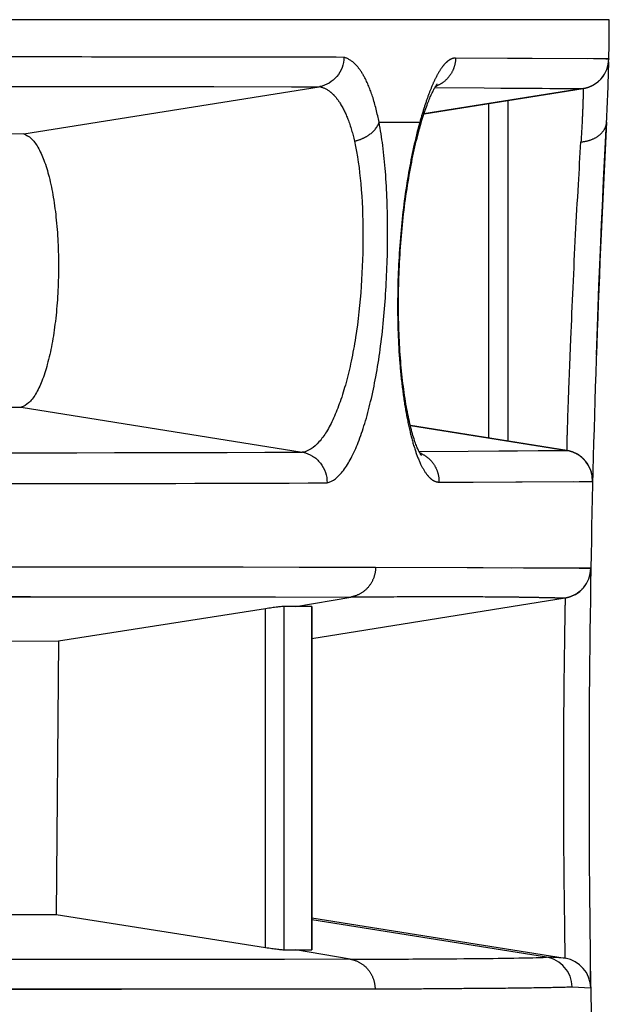
# Model space of a CAD drawing. Units: millimetres. Extents: x 100 to 1640, y 40 to 1148.
# Drawn here: x 809 to 815, y 939 to 949 of the extents above; entities that cross this region are included whole.
import ezdxf

# ---------------------------------------------------------------- set-up
doc = ezdxf.new("R2010")
doc.units = ezdxf.units.MM
doc.header["$LTSCALE"] = 92.4
doc.linetypes.add('PHANTOM', pattern=[0.8, 0.45, -0.05, 0.1, -0.05, 0.1, -0.05])
doc.layers.add('18_ALL_DETAIL_ITEMS', color=7, linetype='CONTINUOUS')

msp = doc.modelspace()

# ---------------------------------------------------------------- linework, layer by layer
at = {"layer": '18_ALL_DETAIL_ITEMS', "color": 7, "linetype": 'PHANTOM'}
for p, q in [((814.9378, 948.6938), (761.2499, 948.694)), ((805.2764, 948.0352), (812.0801, 948.0326)), ((807.678, 948.0352), (809.864, 948.0345)), ((809.864, 948.0345), (810.2078, 948.0344)), ((810.2078, 948.0344), (811.0421, 948.0339)), ((811.0421, 948.0339), (811.805, 948.0331)), ((811.805, 948.0331), (812.0801, 948.0326)), ((813.2192, 948.024), (814.6805, 948.0162)), ((813.8679, 948.0204), (814.2759, 948.0177)), ((814.2759, 948.0177), (814.3531, 948.0171)), ((814.3531, 948.0171), (814.6148, 948.0156)), ((814.6148, 948.0156), (814.6501, 948.0156)), ((814.6501, 948.0156), (814.665, 948.0157)), ((814.665, 948.0157), (814.6704, 948.0158)), ((814.6704, 948.0158), (814.6745, 948.0159)), ((814.6745, 948.0159), (814.6776, 948.016)), ((814.6776, 948.016), (814.6796, 948.0161)), ((814.6796, 948.0161), (814.6806, 948.0162)), ((813.7482, 947.8667), (813.7482, 944.57)), ((812.6691, 947.6826), (813.0709, 947.6826)), ((813.0553, 947.6251), (813.0543, 947.6212)), ((813.2595, 944.1355), (814.7737, 944.1427)), ((813.2595, 944.1355), (813.5966, 944.1363)), ((813.5966, 944.1363), (814.0777, 944.1383)), ((814.0777, 944.1383), (814.5873, 944.1418)), ((814.6399, 944.1423), (814.7454, 944.143)), ((814.7454, 944.143), (814.7632, 944.143)), ((814.7632, 944.143), (814.7689, 944.143)), ((814.7689, 944.143), (814.7725, 944.1429)), ((814.7725, 944.1429), (814.7737, 944.1427)), ((813.5358, 943.2912), (812.6353, 943.2939)), ((814.7559, 943.2859), (812.6353, 943.2939)), ((813.9756, 943.289), (813.5358, 943.2912)), ((814.641, 943.285), (814.0913, 943.2883)), ((814.7051, 943.2849), (814.641, 943.285)), ((814.7313, 943.285), (814.7051, 943.2849)), ((814.7403, 943.2851), (814.7313, 943.285)), ((814.7469, 943.2852), (814.7403, 943.2851)), ((814.7513, 943.2854), (814.7469, 943.2852)), ((814.7541, 943.2856), (814.7513, 943.2854)), ((814.7555, 943.2858), (814.7541, 943.2856)), ((814.7559, 943.2859), (814.7555, 943.2858)), ((806.0702, 943.0069), (812.3915, 943.0031)), ((808.0064, 943.0073), (809.2352, 943.0069)), ((809.2352, 943.0069), (810.2076, 943.0062)), ((810.2076, 943.0062), (811.0995, 943.0054)), ((811.0995, 943.0054), (811.6487, 943.0046)), ((811.6487, 943.0046), (812.3915, 943.0031)), ((811.8496, 942.9098), (812.3915, 943.0031)), ((811.7354, 939.5254), (811.7354, 942.9105)), ((812.0026, 942.9106), (812.0026, 939.5256)), ((811.5521, 939.5483), (811.5521, 942.8876)), ((814.3191, 939.4519), (812.008, 939.822)), ((812.3863, 939.4327), (806.0675, 939.4294)), ((810.1737, 939.4297), (808.5535, 939.429)), ((810.9989, 939.4304), (810.1737, 939.4297)), ((811.7366, 939.4314), (810.9989, 939.4304)), ((812.3863, 939.4327), (811.7366, 939.4314)), ((814.5022, 939.4425), (814.3191, 939.4519)), ((814.5709, 939.1606), (814.7547, 939.1513))]:
    msp.add_line(p, q, dxfattribs=at)
at = {"layer": '18_ALL_DETAIL_ITEMS', "color": 7, "linetype": 'CONTINUOUS'}
for p, q in [((813.9351, 948.3126), (813.4235, 948.3142)), ((814.9338, 948.3064), (813.4235, 948.3142)), ((814.7211, 948.3076), (813.9351, 948.3126)), ((814.9027, 948.3061), (814.7835, 948.3071)), ((814.9226, 948.3061), (814.9027, 948.3061)), ((814.9212, 948.2259), (814.9233, 948.2335)), ((814.9289, 948.3061), (814.9226, 948.3061)), ((814.9233, 948.2335), (814.9253, 948.2412)), ((814.9253, 948.2412), (814.9271, 948.2489)), ((814.9271, 948.2489), (814.9287, 948.2566)), ((814.9287, 948.2566), (814.93, 948.2643)), ((814.9326, 948.3062), (814.9289, 948.3061)), ((814.93, 948.2643), (814.9312, 948.272)), ((814.9312, 948.272), (814.9318, 948.2768)), ((814.9338, 948.3064), (814.9326, 948.3062)), ((814.8719, 948.1297), (814.8759, 948.135)), ((814.8759, 948.135), (814.8797, 948.1403)), ((814.8797, 948.1403), (814.8835, 948.1458)), ((814.8835, 948.1458), (814.8872, 948.1515)), ((814.8872, 948.1515), (814.8908, 948.1574)), ((814.8908, 948.1574), (814.8943, 948.1634)), ((814.8943, 948.1634), (814.8978, 948.1697)), ((814.8978, 948.1697), (814.9012, 948.1761)), ((814.9012, 948.1761), (814.9045, 948.1827)), ((814.9045, 948.1827), (814.9076, 948.1895)), ((814.9076, 948.1895), (814.9106, 948.1965)), ((814.9106, 948.1965), (814.9135, 948.2037)), ((814.9135, 948.2037), (814.9162, 948.2109)), ((814.9162, 948.2109), (814.9188, 948.2184)), ((814.9188, 948.2184), (814.9212, 948.2259)), ((813.2237, 948.0316), (813.2267, 948.0365)), ((813.2267, 948.0365), (813.2295, 948.041)), ((813.2295, 948.041), (813.2321, 948.0449)), ((813.2321, 948.0449), (813.2345, 948.0484)), ((813.2345, 948.0484), (813.2366, 948.0514)), ((813.2366, 948.0514), (813.2385, 948.054)), ((813.2385, 948.054), (813.2401, 948.0561)), ((813.2401, 948.0561), (813.2415, 948.0578)), ((813.2415, 948.0578), (813.2425, 948.0591)), ((813.2425, 948.0591), (813.2433, 948.0601)), ((814.7474, 948.0347), (814.7507, 948.036)), ((814.7507, 948.036), (814.7541, 948.0375)), ((814.7541, 948.0375), (814.7577, 948.0391)), ((814.7577, 948.0391), (814.7613, 948.0408)), ((814.7613, 948.0408), (814.7652, 948.0426)), ((814.7652, 948.0426), (814.7691, 948.0446)), ((814.7691, 948.0446), (814.7732, 948.0466)), ((814.7732, 948.0466), (814.7773, 948.0489)), ((814.7773, 948.0489), (814.7816, 948.0512)), ((814.7816, 948.0512), (814.7859, 948.0537)), ((814.7859, 948.0537), (814.7902, 948.0563)), ((814.7902, 948.0563), (814.7946, 948.059)), ((814.7946, 948.059), (814.799, 948.0619)), ((814.799, 948.0619), (814.8034, 948.0648)), ((814.8034, 948.0648), (814.8079, 948.0679)), ((814.8079, 948.0679), (814.8123, 948.0711)), ((814.8123, 948.0711), (814.8167, 948.0745)), ((814.8167, 948.0745), (814.8211, 948.0779)), ((814.8211, 948.0779), (814.8256, 948.0815)), ((814.8256, 948.0815), (814.83, 948.0853)), ((814.83, 948.0853), (814.8343, 948.0891)), ((814.8343, 948.0891), (814.8387, 948.0931)), ((814.8387, 948.0931), (814.843, 948.0972)), ((814.843, 948.0972), (814.8473, 948.1015)), ((814.8473, 948.1015), (814.8515, 948.1058)), ((814.8515, 948.1058), (814.8557, 948.1104)), ((814.8557, 948.1104), (814.8599, 948.115)), ((814.8599, 948.115), (814.864, 948.1198)), ((814.864, 948.1198), (814.868, 948.1247)), ((814.868, 948.1247), (814.8719, 948.1297)), ((809.1692, 947.5671), (812.0801, 948.0326)), ((812.0801, 948.0326), (812.0857, 948.0336)), ((814.6813, 948.0163), (813.1121, 947.7649)), ((813.1122, 947.765), (814.6806, 948.0162)), ((813.1743, 947.9326), (813.1793, 947.9439)), ((813.1793, 947.9439), (813.184, 947.9546)), ((813.184, 947.9546), (813.1887, 947.9647)), ((813.1887, 947.9647), (813.1932, 947.9742)), ((813.1932, 947.9742), (813.1975, 947.9832)), ((813.1975, 947.9832), (813.2018, 947.9917)), ((813.2018, 947.9917), (813.2058, 947.9996)), ((813.2058, 947.9996), (813.2097, 948.007)), ((813.2097, 948.007), (813.2135, 948.0139)), ((813.2135, 948.0139), (813.2171, 948.0203)), ((813.2171, 948.0203), (813.2205, 948.0262)), ((813.2205, 948.0262), (813.2237, 948.0316)), ((814.6809, 948.0159), (814.6826, 948.0162)), ((814.6826, 948.0162), (814.6846, 948.0165)), ((814.6846, 948.0165), (814.6868, 948.0169)), ((814.6868, 948.0169), (814.6891, 948.0174)), ((814.6891, 948.0174), (814.6915, 948.0178)), ((814.6915, 948.0178), (814.6941, 948.0184)), ((814.6941, 948.0184), (814.6955, 948.0187)), ((814.6955, 948.0187), (814.6969, 948.019)), ((814.6969, 948.019), (814.6983, 948.0193)), ((814.6983, 948.0193), (814.6998, 948.0196)), ((814.6998, 948.0196), (814.7014, 948.02)), ((814.7014, 948.02), (814.703, 948.0204)), ((814.703, 948.0204), (814.7047, 948.0208)), ((814.7047, 948.0208), (814.7065, 948.0212)), ((814.7065, 948.0212), (814.7083, 948.0217)), ((814.7083, 948.0217), (814.7102, 948.0222)), ((814.7102, 948.0222), (814.7121, 948.0227)), ((814.7121, 948.0227), (814.7142, 948.0233)), ((814.7142, 948.0233), (814.7163, 948.0239)), ((814.7163, 948.0239), (814.7184, 948.0245)), ((814.7184, 948.0245), (814.7207, 948.0252)), ((814.7207, 948.0252), (814.723, 948.0259)), ((814.723, 948.0259), (814.7254, 948.0266)), ((814.7254, 948.0266), (814.7278, 948.0274)), ((814.7278, 948.0274), (814.7303, 948.0283)), ((814.7303, 948.0283), (814.733, 948.0292)), ((814.733, 948.0292), (814.7356, 948.0301)), ((814.7356, 948.0301), (814.7384, 948.0312)), ((814.7384, 948.0312), (814.7413, 948.0322)), ((814.7413, 948.0322), (814.7443, 948.0334)), ((814.7443, 948.0334), (814.7474, 948.0347)), ((813.1363, 947.8355), (813.1421, 947.8514)), ((813.1421, 947.8514), (813.1478, 947.8666)), ((813.1478, 947.8666), (813.1534, 947.8811)), ((813.1534, 947.8811), (813.1588, 947.895)), ((813.1588, 947.895), (813.1641, 947.9082)), ((813.1641, 947.9082), (813.1693, 947.9207)), ((813.1693, 947.9207), (813.1743, 947.9326)), ((813.9378, 947.897), (813.9378, 944.5398)), ((813.0989, 947.7235), (813.1055, 947.7443)), ((813.1055, 947.7443), (813.1119, 947.7641)), ((813.1119, 947.7641), (813.1182, 947.7832)), ((813.1182, 947.7832), (813.1243, 947.8014)), ((813.1243, 947.8014), (813.1304, 947.8188)), ((813.1304, 947.8188), (813.1363, 947.8355)), ((813.0678, 947.6178), (813.0852, 947.6784)), ((813.0852, 947.6784), (813.0855, 947.6794)), ((813.0855, 947.6794), (813.0923, 947.7019)), ((813.0923, 947.7019), (813.0989, 947.7235)), ((814.8973, 947.4234), (814.9109, 947.6826)), ((809.1692, 947.5671), (800.6537, 947.5526)), ((813.0433, 947.5254), (813.0502, 947.5523)), ((813.0502, 947.5523), (813.0571, 947.5785)), ((813.0571, 947.5785), (813.064, 947.6042)), ((813.064, 947.6042), (813.0678, 947.6178)), ((813.0231, 947.4414), (813.0297, 947.47)), ((813.0297, 947.47), (813.0365, 947.498)), ((813.0365, 947.498), (813.0433, 947.5254)), ((813.0035, 947.3526), (813.0099, 947.3827)), ((813.0099, 947.3827), (813.0165, 947.4123)), ((813.0165, 947.4123), (813.0231, 947.4414)), ((814.8817, 947.1104), (814.8973, 947.4234)), ((812.9786, 947.2273), (812.9847, 947.2593)), ((812.9847, 947.2593), (812.9909, 947.2909)), ((812.9909, 947.2909), (812.9971, 947.322)), ((812.9971, 947.322), (813.0035, 947.3526)), ((812.9611, 947.1287), (812.9668, 947.162)), ((812.9668, 947.162), (812.9727, 947.1948)), ((812.9727, 947.1948), (812.9786, 947.2273)), ((812.95, 947.0612), (812.9555, 947.0951)), ((812.9555, 947.0951), (812.9611, 947.1287)), ((814.8696, 946.8546), (814.8817, 947.1104)), ((812.9344, 946.9575), (812.9395, 946.9924)), ((812.9395, 946.9924), (812.9447, 947.0269)), ((812.9447, 947.0269), (812.95, 947.0612)), ((812.9202, 946.8516), (812.9248, 946.8871)), ((812.9248, 946.8871), (812.9295, 946.9224)), ((812.9295, 946.9224), (812.9344, 946.9575)), ((812.9074, 946.744), (812.9115, 946.78)), ((812.9115, 946.78), (812.9157, 946.8159)), ((812.9157, 946.8159), (812.9202, 946.8516)), ((814.8617, 946.6815), (814.8696, 946.8546)), ((812.8997, 946.6717), (812.9034, 946.7079)), ((812.9034, 946.7079), (812.9074, 946.744)), ((814.8536, 946.4992), (814.8617, 946.6815)), ((812.8894, 946.5626), (812.8927, 946.5991)), ((812.8927, 946.5991), (812.8961, 946.6354)), ((812.8961, 946.6354), (812.8997, 946.6717)), ((812.8808, 946.4524), (812.8835, 946.4893)), ((812.8835, 946.4893), (812.8864, 946.526)), ((812.8864, 946.526), (812.8894, 946.5626)), ((814.8442, 946.2789), (814.8536, 946.4992)), ((812.8758, 946.3781), (812.8782, 946.4153)), ((812.8782, 946.4153), (812.8808, 946.4524)), ((812.8697, 946.2654), (812.8715, 946.3031)), ((812.8715, 946.3031), (812.8736, 946.3407)), ((812.8736, 946.3407), (812.8758, 946.3781)), ((812.8664, 946.1897), (812.868, 946.2276)), ((812.868, 946.2276), (812.8697, 946.2654)), ((814.8356, 946.0708), (814.8442, 946.2789)), ((812.8629, 946.076), (812.8639, 946.1139)), ((812.8639, 946.1139), (812.8651, 946.1518)), ((812.8651, 946.1518), (812.8664, 946.1897)), ((812.861, 945.9627), (812.8614, 946.0004)), ((812.8614, 946.0004), (812.8621, 946.0381)), ((812.8621, 946.0381), (812.8629, 946.076)), ((814.8275, 945.862), (814.8356, 946.0708)), ((812.8606, 945.8877), (812.8607, 945.9251)), ((812.8607, 945.9251), (812.861, 945.9627)), ((812.8607, 945.8506), (812.8606, 945.8877)), ((812.8609, 945.8136), (812.8607, 945.8506)), ((812.8614, 945.7769), (812.8609, 945.8136)), ((814.8202, 945.6696), (814.8275, 945.862)), ((812.862, 945.7405), (812.8614, 945.7769)), ((812.8628, 945.7045), (812.862, 945.7405)), ((812.8637, 945.6687), (812.8628, 945.7045)), ((812.8648, 945.6333), (812.8637, 945.6687)), ((812.8661, 945.5982), (812.8648, 945.6333)), ((814.8103, 945.3899), (814.8202, 945.6696)), ((812.8675, 945.5634), (812.8661, 945.5982)), ((812.8692, 945.5288), (812.8675, 945.5634)), ((812.8709, 945.4947), (812.8692, 945.5288)), ((812.8729, 945.4608), (812.8709, 945.4947)), ((812.875, 945.4271), (812.8729, 945.4608)), ((812.8773, 945.3938), (812.875, 945.4271)), ((812.8797, 945.3608), (812.8773, 945.3938)), ((812.8823, 945.3281), (812.8797, 945.3608)), ((812.8851, 945.2957), (812.8823, 945.3281)), ((812.888, 945.2635), (812.8851, 945.2957)), ((812.8911, 945.2317), (812.888, 945.2635)), ((812.8943, 945.2002), (812.8911, 945.2317)), ((812.8977, 945.169), (812.8943, 945.2002)), ((812.9012, 945.138), (812.8977, 945.169)), ((812.9049, 945.1074), (812.9012, 945.138)), ((812.9088, 945.0772), (812.9049, 945.1074)), ((812.9127, 945.0473), (812.9088, 945.0772)), ((812.9169, 945.0178), (812.9127, 945.0473)), ((812.9211, 944.9889), (812.9169, 945.0178)), ((812.9255, 944.9604), (812.9211, 944.9889)), ((812.9299, 944.9325), (812.9255, 944.9604)), ((812.9345, 944.9051), (812.9299, 944.9325)), ((800.6537, 944.8882), (809.1444, 944.8735)), ((809.1444, 944.8735), (811.9129, 944.431)), ((812.9392, 944.8784), (812.9345, 944.9051)), ((812.9439, 944.8523), (812.9392, 944.8784)), ((812.9487, 944.8269), (812.9439, 944.8523)), ((812.9536, 944.8022), (812.9487, 944.8269)), ((812.9585, 944.7782), (812.9536, 944.8022)), ((812.9635, 944.7549), (812.9585, 944.7782)), ((812.9685, 944.7324), (812.9635, 944.7549)), ((812.9735, 944.7106), (812.9685, 944.7324)), ((812.9785, 944.6896), (812.9735, 944.7106)), ((814.5206, 944.4462), (812.9777, 944.6934)), ((812.9777, 944.6934), (814.5212, 944.4462)), ((812.9836, 944.6694), (812.9785, 944.6896)), ((812.9886, 944.6499), (812.9836, 944.6694)), ((812.9937, 944.6311), (812.9886, 944.6499)), ((812.9987, 944.6131), (812.9937, 944.6311)), ((813.0037, 944.5958), (812.9987, 944.6131)), ((813.0087, 944.5792), (813.0037, 944.5958)), ((813.0137, 944.5634), (813.0087, 944.5792)), ((813.0186, 944.5484), (813.0137, 944.5634)), ((813.0234, 944.5342), (813.0186, 944.5484)), ((813.0282, 944.5207), (813.0234, 944.5342)), ((813.0329, 944.508), (813.0282, 944.5207)), ((813.0374, 944.496), (813.0329, 944.508)), ((813.0419, 944.4848), (813.0374, 944.496)), ((813.0462, 944.4743), (813.0419, 944.4848)), ((813.0504, 944.4646), (813.0462, 944.4743)), ((813.0544, 944.4556), (813.0504, 944.4646)), ((813.0583, 944.4473), (813.0544, 944.4556)), ((813.062, 944.4398), (813.0583, 944.4473)), ((813.0624, 944.439), (814.5206, 944.4466)), ((813.9952, 944.4442), (814.2378, 944.4458)), ((814.2378, 944.4458), (814.4258, 944.4469)), ((814.4258, 944.4469), (814.4876, 944.4471)), ((814.4876, 944.4471), (814.5037, 944.447)), ((814.5037, 944.447), (814.5098, 944.4469)), ((814.5098, 944.4469), (814.5147, 944.4469)), ((814.5147, 944.4469), (814.5182, 944.4468)), ((814.5182, 944.4468), (814.5204, 944.4466)), ((814.5204, 944.4466), (814.5206, 944.4466)), ((814.5206, 944.4466), (814.5208, 944.4466)), ((814.523, 944.4462), (814.521, 944.4465)), ((814.5253, 944.4458), (814.523, 944.4462)), ((814.5276, 944.4454), (814.5253, 944.4458)), ((814.5301, 944.4449), (814.5276, 944.4454)), ((814.5315, 944.4446), (814.5301, 944.4449)), ((814.5328, 944.4443), (814.5315, 944.4446)), ((814.5343, 944.4441), (814.5328, 944.4443)), ((813.0654, 944.4329), (813.062, 944.4398)), ((813.0687, 944.4268), (813.0654, 944.4329)), ((813.0717, 944.4213), (813.0687, 944.4268)), ((813.0744, 944.4165), (813.0717, 944.4213)), ((813.0769, 944.4123), (813.0744, 944.4165)), ((813.0792, 944.4087), (813.0769, 944.4123)), ((813.0811, 944.4058), (813.0792, 944.4087)), ((813.0828, 944.4033), (813.0811, 944.4058)), ((813.0841, 944.4014), (813.0828, 944.4033)), ((813.0851, 944.4), (813.0841, 944.4014)), ((813.0859, 944.3991), (813.0851, 944.4)), ((813.0862, 944.3986), (813.0859, 944.3991)), ((813.8503, 944.4432), (813.9952, 944.4442)), ((814.5357, 944.4437), (814.5343, 944.4441)), ((814.5373, 944.4434), (814.5357, 944.4437)), ((814.5388, 944.4431), (814.5373, 944.4434)), ((814.5405, 944.4427), (814.5388, 944.4431)), ((814.5422, 944.4423), (814.5405, 944.4427)), ((814.5439, 944.4419), (814.5422, 944.4423)), ((814.5458, 944.4414), (814.5439, 944.4419)), ((814.5477, 944.4409), (814.5458, 944.4414)), ((814.5496, 944.4404), (814.5477, 944.4409)), ((814.5517, 944.4399), (814.5496, 944.4404)), ((814.5538, 944.4393), (814.5517, 944.4399)), ((814.556, 944.4387), (814.5538, 944.4393)), ((814.5582, 944.438), (814.556, 944.4387)), ((814.5606, 944.4373), (814.5582, 944.438)), ((814.5631, 944.4365), (814.5606, 944.4373)), ((814.5656, 944.4357), (814.5631, 944.4365)), ((814.5682, 944.4349), (814.5656, 944.4357)), ((814.5709, 944.4339), (814.5682, 944.4349)), ((814.5738, 944.433), (814.5709, 944.4339)), ((814.5767, 944.4319), (814.5738, 944.433)), ((814.5797, 944.4308), (814.5767, 944.4319)), ((814.5828, 944.4296), (814.5797, 944.4308)), ((814.586, 944.4283), (814.5828, 944.4296)), ((814.5893, 944.427), (814.586, 944.4283)), ((814.5927, 944.4255), (814.5893, 944.427)), ((814.5962, 944.424), (814.5927, 944.4255)), ((814.5998, 944.4223), (814.5962, 944.424)), ((814.6035, 944.4206), (814.5998, 944.4223)), ((814.6073, 944.4188), (814.6035, 944.4206)), ((814.6112, 944.4168), (814.6073, 944.4188)), ((814.6151, 944.4147), (814.6112, 944.4168)), ((814.6192, 944.4125), (814.6151, 944.4147)), ((814.6233, 944.4102), (814.6192, 944.4125)), ((814.6275, 944.4078), (814.6233, 944.4102)), ((814.6317, 944.4052), (814.6275, 944.4078)), ((814.636, 944.4025), (814.6317, 944.4052)), ((814.6403, 944.3997), (814.636, 944.4025)), ((814.6447, 944.3967), (814.6403, 944.3997)), ((814.6491, 944.3936), (814.6447, 944.3967)), ((814.6535, 944.3903), (814.6491, 944.3936)), ((814.658, 944.3869), (814.6535, 944.3903)), ((814.6624, 944.3834), (814.658, 944.3869)), ((814.6668, 944.3798), (814.6624, 944.3834)), ((814.6713, 944.376), (814.6668, 944.3798)), ((814.6757, 944.372), (814.6713, 944.376)), ((814.6801, 944.3679), (814.6757, 944.372)), ((814.6845, 944.3637), (814.6801, 944.3679)), ((814.6888, 944.3593), (814.6845, 944.3637)), ((814.6931, 944.3548), (814.6888, 944.3593)), ((814.6974, 944.3501), (814.6931, 944.3548)), ((814.7016, 944.3453), (814.6974, 944.3501)), ((814.7058, 944.3403), (814.7016, 944.3453)), ((814.7099, 944.3351), (814.7058, 944.3403)), ((814.714, 944.3298), (814.7099, 944.3351)), ((814.718, 944.3243), (814.714, 944.3298)), ((814.7219, 944.3187), (814.718, 944.3243)), ((814.7258, 944.3129), (814.7219, 944.3187)), ((814.7296, 944.3068), (814.7258, 944.3129)), ((814.7333, 944.3006), (814.7296, 944.3068)), ((814.7369, 944.2942), (814.7333, 944.3006)), ((814.7404, 944.2876), (814.7369, 944.2942)), ((814.7438, 944.2808), (814.7404, 944.2876)), ((814.7471, 944.2738), (814.7438, 944.2808)), ((814.7502, 944.2666), (814.7471, 944.2738)), ((814.7533, 944.2592), (814.7502, 944.2666)), ((814.7561, 944.2516), (814.7533, 944.2592)), ((814.7587, 944.2438), (814.7561, 944.2516)), ((814.7612, 944.236), (814.7587, 944.2438)), ((814.7635, 944.228), (814.7612, 944.236)), ((814.7655, 944.22), (814.7635, 944.228)), ((814.7673, 944.2119), (814.7655, 944.22)), ((814.7689, 944.2038), (814.7673, 944.2119)), ((814.7702, 944.1957), (814.7689, 944.2038)), ((814.7714, 944.1877), (814.7702, 944.1957)), ((814.7723, 944.1796), (814.7714, 944.1877)), ((814.773, 944.1719), (814.7723, 944.1796)), ((814.7737, 944.1451), (814.7739, 944.1533)), ((812.6351, 943.294), (806.2813, 943.2975)), ((810.1169, 943.2975), (808.762, 943.2981)), ((811.3311, 943.2963), (810.1169, 943.2975)), ((811.8827, 943.2955), (811.3311, 943.2963)), ((812.6353, 943.2939), (811.8827, 943.2955)), ((814.7332, 943.1768), (814.736, 943.1838)), ((814.736, 943.1838), (814.7386, 943.1909)), ((814.7386, 943.1909), (814.741, 943.1981)), ((814.741, 943.1981), (814.7433, 943.2055)), ((814.7433, 943.2055), (814.7455, 943.213)), ((814.7455, 943.213), (814.7474, 943.2206)), ((814.7474, 943.2206), (814.7492, 943.2283)), ((814.7492, 943.2283), (814.7508, 943.2361)), ((814.7508, 943.2361), (814.7522, 943.2439)), ((814.7522, 943.2439), (814.7533, 943.2519)), ((814.7533, 943.2519), (814.7537, 943.2549)), ((814.6717, 943.0828), (814.6758, 943.0871)), ((814.6758, 943.0871), (814.6798, 943.0916)), ((814.6798, 943.0916), (814.6838, 943.0962)), ((814.6838, 943.0962), (814.6878, 943.1009)), ((814.6878, 943.1009), (814.6918, 943.1058)), ((814.6918, 943.1058), (814.6956, 943.1109)), ((814.6956, 943.1109), (814.6995, 943.1161)), ((814.6995, 943.1161), (814.7032, 943.1215)), ((814.7032, 943.1215), (814.7069, 943.127)), ((814.7069, 943.127), (814.7105, 943.1326)), ((814.7105, 943.1326), (814.714, 943.1385)), ((814.714, 943.1385), (814.7175, 943.1444)), ((814.7175, 943.1444), (814.7209, 943.1506)), ((814.7209, 943.1506), (814.7241, 943.1569)), ((814.7241, 943.1569), (814.7273, 943.1634)), ((814.7273, 943.1634), (814.7303, 943.17)), ((814.7303, 943.17), (814.7332, 943.1768)), ((812.008, 942.5947), (814.5033, 942.9944)), ((814.5036, 942.9945), (814.5058, 942.9949)), ((814.5058, 942.9949), (814.5072, 942.9952)), ((814.5072, 942.9952), (814.5087, 942.9955)), ((814.5087, 942.9955), (814.5102, 942.9957)), ((814.5102, 942.9957), (814.5118, 942.9961)), ((814.5118, 942.9961), (814.5134, 942.9964)), ((814.5134, 942.9964), (814.5151, 942.9967)), ((814.5151, 942.9967), (814.5169, 942.9971)), ((814.5169, 942.9971), (814.5188, 942.9975)), ((814.5188, 942.9975), (814.5207, 942.998)), ((814.5207, 942.998), (814.5227, 942.9984)), ((814.5227, 942.9984), (814.5248, 942.9989)), ((814.5248, 942.9989), (814.527, 942.9995)), ((814.527, 942.9995), (814.5293, 943)), ((814.5293, 943), (814.5316, 943.0007)), ((814.5316, 943.0007), (814.5341, 943.0013)), ((814.5341, 943.0013), (814.5366, 943.002)), ((814.5366, 943.002), (814.5392, 943.0028)), ((814.5392, 943.0028), (814.5419, 943.0036)), ((814.5419, 943.0036), (814.5447, 943.0044)), ((814.5447, 943.0044), (814.5475, 943.0053)), ((814.5475, 943.0053), (814.5504, 943.0063)), ((814.5504, 943.0063), (814.5533, 943.0073)), ((814.5533, 943.0073), (814.5564, 943.0084)), ((814.5564, 943.0084), (814.5595, 943.0095)), ((814.5595, 943.0095), (814.5627, 943.0107)), ((814.5627, 943.0107), (814.566, 943.012)), ((814.566, 943.012), (814.5694, 943.0134)), ((814.5694, 943.0134), (814.5728, 943.0148)), ((814.5728, 943.0148), (814.5764, 943.0163)), ((814.5764, 943.0163), (814.58, 943.018)), ((814.58, 943.018), (814.5838, 943.0197)), ((814.5838, 943.0197), (814.5876, 943.0216)), ((814.5876, 943.0216), (814.5916, 943.0235)), ((814.5916, 943.0235), (814.5956, 943.0256)), ((814.5956, 943.0256), (814.5997, 943.0278)), ((814.5997, 943.0278), (814.6038, 943.0301)), ((814.6038, 943.0301), (814.608, 943.0325)), ((814.608, 943.0325), (814.6122, 943.035)), ((814.6122, 943.035), (814.6164, 943.0377)), ((814.6164, 943.0377), (814.6207, 943.0404)), ((814.6207, 943.0404), (814.625, 943.0433)), ((814.625, 943.0433), (814.6293, 943.0463)), ((814.6293, 943.0463), (814.6336, 943.0494)), ((814.6336, 943.0494), (814.6379, 943.0526)), ((814.6379, 943.0526), (814.6422, 943.056)), ((814.6422, 943.056), (814.6464, 943.0594)), ((814.6464, 943.0594), (814.6507, 943.063)), ((814.6507, 943.063), (814.6549, 943.0667)), ((814.6549, 943.0667), (814.6592, 943.0705)), ((814.6592, 943.0705), (814.6633, 943.0745)), ((814.6633, 943.0745), (814.6675, 943.0785)), ((814.6675, 943.0785), (814.6717, 943.0828)), ((812.008, 942.9098), (812.008, 939.5265)), ((811.5521, 942.8876), (809.5125, 942.5671)), ((809.5125, 942.5671), (801.6154, 942.5516)), ((809.5125, 942.5671), (809.4878, 939.8735)), ((801.6122, 939.8889), (809.4878, 939.8735)), ((809.4878, 939.8735), (811.5521, 939.5483)), ((812.008, 939.842), (814.5021, 939.4425)), ((811.7354, 939.5254), (811.8475, 939.5258)), ((812.3863, 939.4329), (811.8476, 939.526)), ((814.7546, 939.1538), (814.7518, 939.3253)), ((806.2785, 939.1387), (812.63, 939.1418)), ((808.0601, 939.138), (809.1399, 939.138)), ((809.1399, 939.138), (810.1333, 939.1384)), ((810.1333, 939.1384), (811.3394, 939.1394)), ((811.3394, 939.1394), (812.1428, 939.1407)), ((812.1428, 939.1407), (812.63, 939.1418))]:
    msp.add_line(p, q, dxfattribs=at)
for centre, radius, start, end in [((795.9378, 948.6938), 19, 358.8312, 360), ((814.6339, 948.3122), 0.3, 279.10373, 358.87591), ((795.9378, 948.6938), 19, 356.9493, 358.74243), ((936.8642, 941.1831), 122.1264, 176.949298, 179.013386), ((814.4737, 944.1502), 0.3, 358.56703, 80.89705), ((811.8857, 944.26), 0.1731, 78.99941, 80.94805), ((806.7242, 2576.8233), 1632.7045, 269.9815275, 270.1906453), ((814.4559, 943.2907), 0.3, 279.1264, 359.08612), ((936.8642, 941.1831), 122.1264, 179.013722, 181.349233), ((814.4547, 939.1463), 0.3, 0.95381, 80.90045)]:
    msp.add_arc(centre, radius, start, end, dxfattribs=at)
at = {"layer": '18_ALL_DETAIL_ITEMS', "color": 7, "linetype": 'PHANTOM'}
for centre, radius, start, end in [((813.1254, 948.3168), 0.2975, 289.99717, 292.1515), ((816.6933, 946.6652), 3.7625, 164.312, 165.21893), ((805.5347, 3117.896), 2173.4744, 270.0119551, 270.1681372), ((812.9608, 944.1412), 0.3021, 65.28651, 68.60661), ((814.2711, 939.156), 0.2997, 0.88406, 80.79922)]:
    msp.add_arc(centre, radius, start, end, dxfattribs=at)
at = {"layer": '18_ALL_DETAIL_ITEMS', "color": 7, "linetype": 'CONTINUOUS'}
for points, knots in [([(812.3241, 948.3227), (811.9095, 948.3234), (810.9848, 948.3242), (809.4497, 948.3271), (807.6158, 948.3251), (806.292, 948.3253), (805.5785, 948.3251)], [0, 0, 0, 0, 0.184399, 0.411239, 0.682701, 1, 1, 1, 1]), ([(812.3238, 948.3227), (812.3232, 948.2887), (812.3099, 948.2206), (812.2585, 948.1314), (812.1815, 948.0644), (812.1181, 948.0398), (812.0857, 948.0336)], [0, 0, 0, 0, 0.253352, 0.50531, 0.75422, 1, 1, 1, 1]), ([(812.1569, 944.1278), (812.1866, 944.1349), (812.2484, 944.1695), (812.3265, 944.2558), (812.4003, 944.3775), (812.4694, 944.533), (812.5331, 944.7204), (812.5907, 944.9375), (812.6409, 945.1813), (812.6982, 945.5462), (812.7428, 946.031), (812.7599, 946.6166), (812.744, 947.093), (812.7091, 947.4446), (812.684, 947.6065), (812.6691, 947.6826)], [0, 0, 0, 0, 0.024672, 0.055344, 0.093443, 0.139287, 0.192742, 0.253431, 0.32081, 0.394002, 0.552127, 0.71425, 0.867659, 0.937253, 1, 1, 1, 1]), ([(809.1691, 947.5671), (809.1958, 947.5596), (809.2347, 947.5334), (809.2768, 947.4851), (809.3229, 947.4151), (809.3737, 947.3006), (809.4234, 947.1345), (809.4633, 946.9362), (809.4922, 946.7121), (809.5089, 946.4698), (809.513, 946.2183), (809.5042, 945.9669), (809.4829, 945.7251), (809.4499, 945.5016), (809.4063, 945.3041), (809.3536, 945.1388), (809.3008, 945.0248), (809.2535, 944.9551), (809.2105, 944.907), (809.1713, 944.881), (809.1444, 944.8735)], [0, 0, 0, 0, 0.028826, 0.0465, 0.066803, 0.11587, 0.176275, 0.246997, 0.326197, 0.411414, 0.49974, 0.588044, 0.673204, 0.752345, 0.823065, 0.88355, 0.932787, 0.953196, 0.97097, 1, 1, 1, 1]), ([(812.4264, 947.4972), (812.4574, 947.3594), (812.4984, 947.0559), (812.5157, 946.5769), (812.4997, 946.0698), (812.4552, 945.6499), (812.3981, 945.3341), (812.3477, 945.1223), (812.2899, 944.9338), (812.2261, 944.7715), (812.1582, 944.6377), (812.0852, 944.5342), (812.0071, 944.462), (811.9473, 944.4356), (811.9187, 944.4299)], [0, 0, 0, 0, 0.130861, 0.28284, 0.443836, 0.600647, 0.673593, 0.741156, 0.802279, 0.856211, 0.902475, 0.941127, 0.972967, 1, 1, 1, 1]), ([(814.5212, 944.4465), (814.521, 944.4482), (814.5212, 944.4549), (814.5212, 944.4697), (814.5218, 944.494), (814.5225, 944.5277), (814.5236, 944.5706), (814.5256, 944.6454), (814.5291, 944.7598), (814.5346, 944.9201), (814.5417, 945.1086), (814.5499, 945.3212), (814.5628, 945.6393), (814.5808, 946.0598), (814.6052, 946.5663), (814.6315, 947.0443), (814.65, 947.3485), (814.6587, 947.4888)], [0, 0, 0, 0, 0.001744, 0.006583, 0.014576, 0.025673, 0.039794, 0.056846, 0.099382, 0.152476, 0.214855, 0.28523, 0.362052, 0.528452, 0.699798, 0.861572, 1, 1, 1, 1]), ([(811.9187, 944.43), (811.9521, 944.4234), (812.0175, 944.3978), (812.0959, 944.3272), (812.1463, 944.2336), (812.1576, 944.1629), (812.1568, 944.1278)], [0, 0, 0, 0, 0.245702, 0.494669, 0.746702, 1, 1, 1, 1]), ([(814.5034, 942.9945), (814.503, 942.9936), (814.5032, 942.9903), (814.5026, 942.9834), (814.5024, 942.9723), (814.502, 942.957), (814.5016, 942.9375), (814.5009, 942.9035), (814.5, 942.8509), (814.4988, 942.7763), (814.4975, 942.6868), (814.496, 942.5834), (814.4937, 942.4204), (814.4907, 942.1901), (814.4876, 941.8883), (814.4858, 941.5611), (814.4851, 941.2208), (814.4855, 940.8805), (814.487, 940.5531), (814.4895, 940.2939), (814.4918, 940.1022), (814.4935, 939.9735), (814.4951, 939.8567), (814.4965, 939.7528), (814.4975, 939.663), (814.4982, 939.588), (814.4984, 939.5352), (814.4986, 939.501), (814.4989, 939.4812), (814.4997, 939.4656), (814.5003, 939.4539), (814.5015, 939.4469), (814.5016, 939.4433), (814.5021, 939.4425)], [0, 0, 0, 0, 0.000768, 0.00273, 0.005869, 0.01018, 0.015653, 0.022279, 0.038949, 0.060036, 0.085314, 0.114531, 0.14742, 0.222977, 0.309022, 0.402324, 0.499321, 0.596341, 0.689717, 0.775883, 0.815249, 0.851604, 0.884589, 0.913909, 0.939298, 0.96047, 0.977206, 0.983879, 0.989425, 0.993849, 0.997127, 0.999201, 1, 1, 1, 1]), ([(811.7354, 942.9105), (811.7269, 942.9105), (811.7044, 942.9084), (811.6638, 942.9038), (811.6111, 942.8966), (811.5725, 942.8908), (811.5521, 942.8876)], [0, 0, 0, 0, 0.137165, 0.366424, 0.664044, 1, 1, 1, 1]), ([(811.8494, 942.9101), (811.84, 942.9101), (811.802, 942.9106), (811.764, 942.9105), (811.7354, 942.9105)], [0, 0, 0, 0, 0.247192, 1, 1, 1, 1]), ([(812.0026, 942.9106), (811.9901, 942.9105), (811.939, 942.9105), (811.8879, 942.9104), (811.8494, 942.9101)], [0, 0, 0, 0, 0.245922, 1, 1, 1, 1]), ([(812.008, 942.9098), (812.008, 942.9103), (812.0053, 942.9106), (812.004, 942.9106), (812.0026, 942.9106)], [0, 0, 0, 0, 0.27048, 1, 1, 1, 1]), ([(811.5521, 939.5483), (811.5725, 939.5451), (811.6111, 939.5393), (811.6638, 939.5321), (811.7044, 939.5275), (811.7269, 939.5254), (811.7354, 939.5254)], [0, 0, 0, 0, 0.335953, 0.633573, 0.862835, 1, 1, 1, 1]), ([(811.8475, 939.5258), (811.8607, 939.5257), (811.9124, 939.5255), (811.9641, 939.5256), (812.0026, 939.5256)], [0, 0, 0, 0, 0.254124, 1, 1, 1, 1]), ([(812.0026, 939.5256), (812.004, 939.5256), (812.0054, 939.5256), (812.008, 939.526), (812.008, 939.5265)], [0, 0, 0, 0, 0.728361, 1, 1, 1, 1]), ([(812.3862, 939.4324), (812.6212, 939.4326), (813.0394, 939.4351), (813.5931, 939.4388), (814.0024, 939.4438), (814.2284, 939.4486), (814.319, 939.4516)], [0, 0, 0, 0, 0.364624, 0.649222, 0.859272, 1, 1, 1, 1])]:
    msp.add_open_spline(points, degree=3, knots=knots, dxfattribs=at)
at = {"layer": '18_ALL_DETAIL_ITEMS', "color": 7, "linetype": 'PHANTOM'}
for points, knots in [([(812.6691, 947.6826), (812.6525, 947.7688), (812.6153, 947.9229), (812.5461, 948.0977), (812.4806, 948.2036), (812.4204, 948.2751), (812.3631, 948.3132), (812.3241, 948.3227)], [0, 0, 0, 0, 0.3486, 0.627981, 0.742156, 0.840687, 1, 1, 1, 1]), ([(813.4235, 948.3142), (813.4087, 948.315), (813.3756, 948.3075), (813.3303, 948.2746), (813.286, 948.2223), (813.2418, 948.1504), (813.1978, 948.0593), (813.1541, 947.9497), (813.111, 947.8222), (813.0843, 947.7309), (813.0709, 947.6826)], [0, 0, 0, 0, 0.05897, 0.129773, 0.219322, 0.330643, 0.464714, 0.621455, 0.800276, 1, 1, 1, 1]), ([(813.4235, 948.3142), (813.423, 948.285), (813.4132, 948.2265), (813.3744, 948.147), (813.3149, 948.082), (813.2643, 948.0521), (813.2376, 948.0412)], [0, 0, 0, 0, 0.251572, 0.50241, 0.751937, 1, 1, 1, 1]), ([(812.0857, 948.0336), (812.123, 948.0262), (812.1789, 947.996), (812.2396, 947.9353), (812.304, 947.8474), (812.3728, 947.7007), (812.41, 947.57), (812.4264, 947.4972)], [0, 0, 0, 0, 0.172056, 0.273346, 0.388, 0.662407, 1, 1, 1, 1]), ([(814.6813, 948.016), (814.6814, 948.013), (814.681, 948.0012), (814.6806, 947.975), (814.6794, 947.9321), (814.6767, 947.8426), (814.6705, 947.6929), (814.6633, 947.5632), (814.6587, 947.4888)], [0, 0, 0, 0, 0.017436, 0.067157, 0.148627, 0.261397, 0.576444, 1, 1, 1, 1]), ([(812.4264, 947.4972), (812.4552, 947.5033), (812.5105, 947.5212), (812.602, 947.5737), (812.6551, 947.6367), (812.6691, 947.6826)], [0, 0, 0, 0, 0.279363, 0.545127, 1, 1, 1, 1]), ([(813.0678, 947.6178), (813.0693, 947.623), (813.0739, 947.6442), (813.0736, 947.6665), (813.0709, 947.6826)], [0, 0, 0, 0, 0.246721, 1, 1, 1, 1]), ([(814.6587, 947.4888), (814.6916, 947.4916), (814.7544, 947.5046), (814.8357, 947.5464), (814.8931, 947.607), (814.9095, 947.658), (814.9108, 947.6823)], [0, 0, 0, 0, 0.288433, 0.552463, 0.786831, 1, 1, 1, 1]), ([(813.0543, 947.6212), (813.0111, 947.4572), (812.9391, 947.1001), (812.8712, 946.5369), (812.8453, 945.9445), (812.8588, 945.4565), (812.8934, 945.0924), (812.9278, 944.8521), (812.9699, 944.6411), (813.0179, 944.4634), (813.0713, 944.3229), (813.1219, 944.2314), (813.1654, 944.1803), (813.2035, 944.1482), (813.2381, 944.1352), (813.2595, 944.1355)], [0, 0, 0, 0, 0.140809, 0.301865, 0.470586, 0.632621, 0.706666, 0.774152, 0.834033, 0.885227, 0.926744, 0.958679, 0.971384, 0.982223, 1, 1, 1, 1]), ([(813.0871, 944.4156), (813.1132, 944.4036), (813.1621, 944.3715), (813.2182, 944.3041), (813.2531, 944.2232), (813.2602, 944.1646), (813.2595, 944.1355)], [0, 0, 0, 0, 0.248085, 0.497684, 0.748503, 1, 1, 1, 1]), ([(812.6351, 943.2939), (812.635, 943.2594), (812.6218, 943.1901), (812.5694, 943.0994), (812.49, 943.0322), (812.4247, 943.0086), (812.3915, 943.003)], [0, 0, 0, 0, 0.253046, 0.504461, 0.753317, 1, 1, 1, 1]), ([(812.3916, 943.003), (812.5652, 943.0047), (812.8855, 943.0072), (813.3269, 943.0082), (813.6912, 943.0069), (813.9482, 943.0045), (814.118, 943.0021), (814.2196, 943.0004), (814.3047, 942.9987), (814.3738, 942.9972), (814.4273, 942.9959), (814.4623, 942.9951), (814.4829, 942.9945), (814.4938, 942.9946), (814.5002, 942.994), (814.5033, 942.9945)], [0, 0, 0, 0, 0.246611, 0.455063, 0.62698, 0.764117, 0.820201, 0.868252, 0.908489, 0.941126, 0.96638, 0.984466, 0.990889, 0.9956, 1, 1, 1, 1]), ([(812.3863, 939.4328), (812.4195, 939.4272), (812.4847, 939.4036), (812.5641, 939.3364), (812.6166, 939.2456), (812.6295, 939.1763), (812.63, 939.1418)], [0, 0, 0, 0, 0.246646, 0.495493, 0.746892, 1, 1, 1, 1]), ([(812.63, 939.1418), (812.7547, 939.1413), (812.9906, 939.1411), (813.3248, 939.1445), (813.6201, 939.1466), (813.9401, 939.1487), (814.2529, 939.1529), (814.4798, 939.1579), (814.5709, 939.1606)], [0, 0, 0, 0, 0.192662, 0.364617, 0.516564, 0.649188, 0.859204, 1, 1, 1, 1])]:
    msp.add_open_spline(points, degree=3, knots=knots, dxfattribs=at)

doc.saveas('drawing.dxf')
